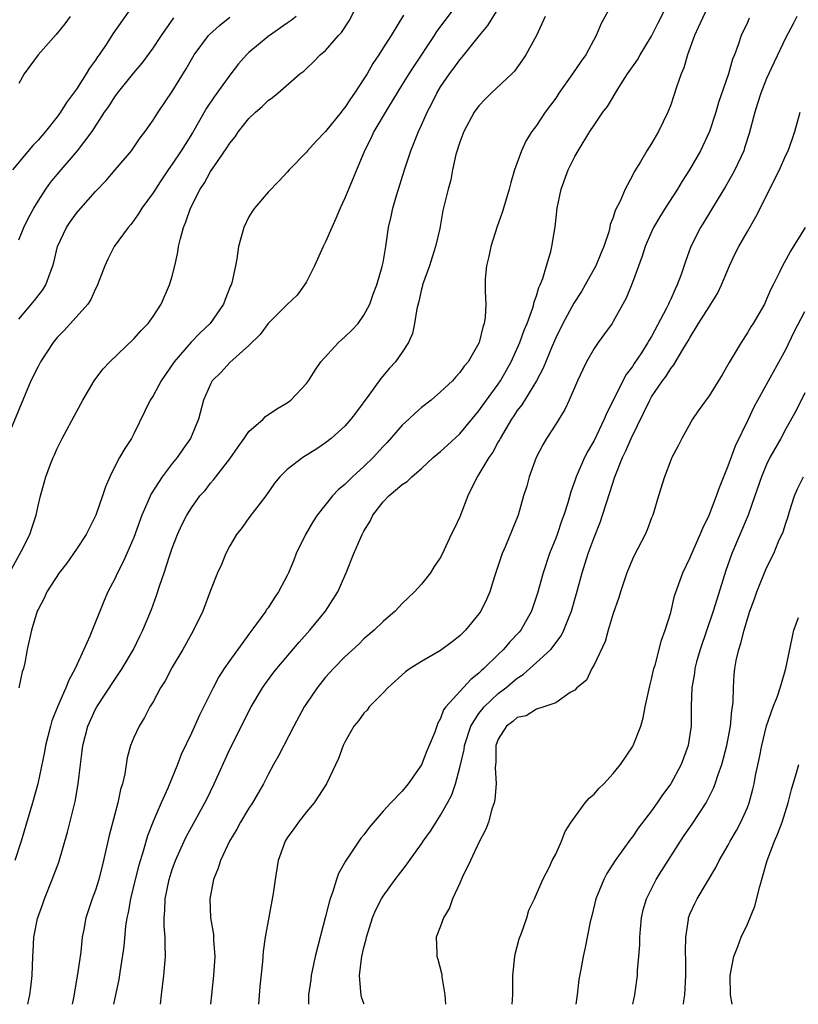
# Model space of a CAD drawing. Units: inches. Extents: x 2559000 to 2562000, y 1551000 to 1554000.
# Drawn here: x 2560383 to 2560464, y 1551000 to 1551103 of the extents above; entities that cross this region are included whole.
import ezdxf

# ---------------------------------------------------------------- set-up
doc = ezdxf.new("R2010")
doc.units = ezdxf.units.IN
doc.header["$MEASUREMENT"] = 0
doc.layers.add('LD25591551_2ft', color=33, linetype='Continuous')

msp = doc.modelspace()

# ---------------------------------------------------------------- linework, layer by layer
at = {"layer": 'LD25591551_2ft'}
for points, elevation in [([(2560382.03, 1551045), (2560383.29, 1551047.29), (2560384.15, 1551049), (2560384.34, 1551049.66), (2560384.8, 1551051), (2560385, 1551051.97), (2560385.25, 1551053), (2560385.63, 1551054.37), (2560385.83, 1551055), (2560386.31, 1551056.31), (2560386.58, 1551057), (2560386.72, 1551057.28), (2560387, 1551057.94), (2560387.51, 1551059), (2560389, 1551061.76), (2560389.69, 1551063), (2560390.85, 1551065), (2560391.77, 1551066.23), (2560392.5, 1551067), (2560395, 1551069.37), (2560395.76, 1551070.24), (2560396.48, 1551071), (2560397, 1551071.71), (2560397.85, 1551073), (2560398.73, 1551075), (2560399, 1551075.93), (2560399.27, 1551077), (2560399.58, 1551078.42), (2560399.66, 1551079), (2560399.85, 1551079.85), (2560400.17, 1551081), (2560400.43, 1551081.57), (2560400.91, 1551083), (2560401.92, 1551085), (2560402.35, 1551085.65), (2560403, 1551086.84), (2560403.33, 1551087.33), (2560404.7, 1551089.3), (2560405, 1551089.79), (2560405.55, 1551090.45), (2560405.92, 1551091), (2560407, 1551092.36), (2560407.69, 1551093), (2560408.4, 1551093.6), (2560409, 1551094.25), (2560409.46, 1551094.54), (2560410.02, 1551095), (2560412.32, 1551097), (2560412.72, 1551097.28), (2560413, 1551097.57), (2560413.74, 1551098.26), (2560414.44, 1551099), (2560415, 1551099.46), (2560416.33, 1551101), (2560416.66, 1551101.34), (2560417.46, 1551102.54), (2560418.42, 1551104.41)], 6996), ([(2560395, 1551104.28), (2560392.82, 1551101.18), (2560392.17, 1551100.16), (2560391.38, 1551099), (2560391.22, 1551098.78), (2560391, 1551098.44), (2560390.38, 1551097.62), (2560390.02, 1551097), (2560389, 1551095.43), (2560388.7, 1551095), (2560387.97, 1551094.03), (2560387.35, 1551093), (2560387, 1551092.53), (2560385.79, 1551091), (2560385, 1551090.09), (2560384.46, 1551089.54), (2560382.35, 1551087)], 6988), ([(2560429.24, 1551105), (2560427.42, 1551102.58), (2560426.57, 1551101.43), (2560426.33, 1551101), (2560424.19, 1551097.81), (2560423.67, 1551097), (2560423, 1551095.89), (2560421.51, 1551093.51), (2560420.03, 1551091), (2560419.72, 1551090.28), (2560419.07, 1551089), (2560417, 1551084.04), (2560416.52, 1551083), (2560416.08, 1551081.92), (2560415.65, 1551081), (2560415, 1551079.49), (2560414.75, 1551079), (2560413.83, 1551077), (2560413, 1551075.34), (2560412.8, 1551075), (2560412.05, 1551073.95), (2560411, 1551072.96), (2560409, 1551070.98), (2560408.16, 1551069.84), (2560407, 1551068.7), (2560405, 1551066.91), (2560404.09, 1551065.91), (2560403.18, 1551065), (2560403, 1551064.67), (2560402.27, 1551063), (2560401.73, 1551061), (2560400.92, 1551059), (2560400.11, 1551057.89), (2560399.53, 1551057), (2560399, 1551056.37), (2560397.95, 1551055), (2560396.79, 1551053.21), (2560396.48, 1551052.48), (2560395.82, 1551051), (2560395, 1551048.67), (2560394.28, 1551047), (2560393.88, 1551046.12), (2560393.3, 1551045), (2560393, 1551044.35), (2560392.3, 1551043), (2560391.9, 1551042.1), (2560390.39, 1551038.39), (2560389.78, 1551037), (2560388.87, 1551035), (2560388.2, 1551033.8), (2560387.91, 1551033), (2560387.02, 1551031), (2560386.45, 1551029.55), (2560386.29, 1551029), (2560385.77, 1551027), (2560385.66, 1551026.34), (2560384.97, 1551023), (2560384.42, 1551021), (2560383.23, 1551017), (2560382.58, 1551015)], 7000), ([(2560445.25, 1551105), (2560443.75, 1551102.25), (2560443.21, 1551101), (2560442.16, 1551099), (2560441.67, 1551098.33), (2560440.77, 1551097), (2560439.33, 1551095), (2560439, 1551094.49), (2560437.92, 1551093), (2560437, 1551091.62), (2560436.52, 1551091), (2560435.93, 1551090.07), (2560435.42, 1551089), (2560434.71, 1551087), (2560434.32, 1551085.68), (2560434.15, 1551085), (2560433.57, 1551083), (2560433.43, 1551082.57), (2560432.91, 1551081.09), (2560432.24, 1551079), (2560432.04, 1551077.96), (2560431.78, 1551077), (2560431.65, 1551075.65), (2560431.63, 1551075), (2560431.64, 1551074.36), (2560431.7, 1551073), (2560431.66, 1551071.66), (2560431.55, 1551071), (2560431.39, 1551070.61), (2560431.03, 1551069), (2560431, 1551068.94), (2560429.87, 1551067), (2560429.46, 1551066.54), (2560429, 1551065.86), (2560428.58, 1551065.42), (2560428.22, 1551065), (2560427, 1551063.87), (2560426, 1551063), (2560425, 1551062.21), (2560424.35, 1551061.65), (2560423.67, 1551061), (2560423, 1551060.4), (2560421.41, 1551058.59), (2560421, 1551058.16), (2560419.95, 1551057), (2560419, 1551056.09), (2560417.79, 1551055), (2560417, 1551054.21), (2560416.34, 1551053.66), (2560415.71, 1551053), (2560414.11, 1551051), (2560413.68, 1551050.32), (2560412.91, 1551049), (2560411.94, 1551047), (2560411.68, 1551046.32), (2560411.14, 1551045), (2560411, 1551044.7), (2560410.1, 1551043), (2560409.64, 1551042.36), (2560409, 1551041.35), (2560408.85, 1551041.15), (2560408.77, 1551041), (2560407.32, 1551039), (2560407, 1551038.59), (2560405, 1551035.85), (2560404.41, 1551035), (2560403.86, 1551034.14), (2560403.27, 1551033), (2560401.85, 1551030.15), (2560401, 1551028.26), (2560399.95, 1551026.05), (2560399.54, 1551025), (2560398.54, 1551022.54), (2560397.84, 1551021), (2560397, 1551019.06), (2560396.42, 1551017.58), (2560395.97, 1551015.97), (2560395.51, 1551014.49), (2560395.12, 1551013), (2560394.65, 1551011), (2560394.42, 1551009.58), (2560394.28, 1551009), (2560394.14, 1551008.14), (2560393.96, 1551006.04), (2560393.56, 1551003.56), (2560393.42, 1551002.58), (2560392.87, 1551000)], 7006), ([(2560397.78, 1551000), (2560397.88, 1551001), (2560398.11, 1551003), (2560398.3, 1551005), (2560398.26, 1551006.26), (2560398.28, 1551007), (2560398.16, 1551008.16), (2560398.16, 1551009), (2560398.23, 1551009.77), (2560398.26, 1551011), (2560398.67, 1551013), (2560399, 1551014.05), (2560399.34, 1551015), (2560400.23, 1551017), (2560400.48, 1551017.52), (2560401, 1551018.48), (2560402.41, 1551021), (2560402.61, 1551021.39), (2560403.38, 1551023), (2560405, 1551026.6), (2560407.22, 1551031), (2560408.41, 1551033), (2560408.65, 1551033.35), (2560409.51, 1551034.49), (2560409.91, 1551035), (2560412.23, 1551037.77), (2560413.34, 1551039), (2560414.99, 1551041), (2560416.28, 1551043), (2560417.15, 1551045), (2560417.93, 1551047), (2560418.66, 1551048.66), (2560418.82, 1551049), (2560419, 1551049.32), (2560419.64, 1551050.36), (2560419.94, 1551051), (2560421, 1551052.38), (2560421.59, 1551053), (2560423, 1551054.2), (2560423.5, 1551054.5), (2560424, 1551055), (2560425, 1551055.86), (2560426.21, 1551057), (2560427, 1551057.64), (2560427.7, 1551058.3), (2560429, 1551059.48), (2560431, 1551061.87), (2560431.79, 1551063), (2560433, 1551064.66), (2560433.23, 1551065), (2560433.87, 1551066.13), (2560434.35, 1551067), (2560435.26, 1551069), (2560435.71, 1551070.29), (2560436.01, 1551071), (2560436.61, 1551072.61), (2560436.72, 1551073), (2560436.75, 1551073.25), (2560437, 1551073.88), (2560437.26, 1551074.74), (2560437.39, 1551075), (2560437.67, 1551075.67), (2560438.04, 1551077), (2560438.49, 1551078.49), (2560438.61, 1551079), (2560438.93, 1551081.07), (2560439.14, 1551083), (2560439.57, 1551085), (2560440.3, 1551087), (2560441, 1551088.4), (2560441.34, 1551089), (2560442.58, 1551091), (2560443, 1551091.66), (2560443.93, 1551093), (2560444.39, 1551093.61), (2560445.58, 1551095.58), (2560446.5, 1551097), (2560447.52, 1551098.48), (2560447.81, 1551099), (2560449, 1551100.93), (2560449.68, 1551102.32), (2560451.05, 1551105)], 7008), ([(2560455, 1551104.31), (2560453.86, 1551101.86), (2560453.48, 1551101), (2560452.76, 1551099), (2560452.37, 1551097.63), (2560452.1, 1551097), (2560451.61, 1551095.61), (2560451, 1551093.78), (2560450.69, 1551093), (2560449.72, 1551091), (2560449, 1551089.74), (2560448.52, 1551089), (2560447.84, 1551087.84), (2560447.19, 1551086.81), (2560447, 1551086.41), (2560446.24, 1551085), (2560445.73, 1551083.73), (2560445.22, 1551082.78), (2560445, 1551082.02), (2560444.7, 1551081.3), (2560444.66, 1551081), (2560444.54, 1551080.54), (2560444.02, 1551079), (2560443.71, 1551078.29), (2560443.19, 1551077), (2560442.09, 1551075), (2560441.68, 1551074.32), (2560440.9, 1551073.1), (2560439.75, 1551071), (2560439, 1551069.49), (2560438.63, 1551068.63), (2560437.69, 1551066.31), (2560436.99, 1551065.01), (2560435.48, 1551062.52), (2560435, 1551061.9), (2560434.65, 1551061.35), (2560434.4, 1551061), (2560433.2, 1551059), (2560433.14, 1551058.86), (2560433, 1551058.63), (2560432.44, 1551057.56), (2560432.02, 1551057), (2560431, 1551055.29), (2560430.81, 1551055), (2560429.85, 1551053), (2560429, 1551050.82), (2560428.41, 1551049.59), (2560428.1, 1551049), (2560427.38, 1551047.38), (2560427, 1551046.57), (2560426.34, 1551045.66), (2560425.95, 1551045), (2560425, 1551043.81), (2560424.29, 1551043), (2560423.62, 1551042.38), (2560423, 1551041.79), (2560422.27, 1551041), (2560421, 1551039.92), (2560420.07, 1551039), (2560419, 1551038.1), (2560418.45, 1551037.55), (2560417, 1551036.23), (2560415.81, 1551035), (2560415, 1551034.1), (2560414.12, 1551033), (2560413, 1551031.37), (2560412.76, 1551031), (2560411.68, 1551029), (2560410.08, 1551025.92), (2560409.55, 1551025), (2560409, 1551023.96), (2560408.52, 1551023), (2560407.36, 1551021), (2560407, 1551020.46), (2560406.13, 1551019), (2560405.73, 1551018.27), (2560404.97, 1551017), (2560404.02, 1551015), (2560403.8, 1551014.21), (2560403.29, 1551013), (2560402.91, 1551011), (2560403, 1551009), (2560403.29, 1551007.29), (2560403.31, 1551006.69), (2560403.44, 1551005), (2560403.32, 1551003), (2560403.09, 1551001), (2560402.99, 1551000)], 7010), ([(2560423.13, 1551103.13), (2560421.85, 1551101), (2560421, 1551099.72), (2560420.55, 1551099), (2560419.92, 1551098.08), (2560419.32, 1551097), (2560419, 1551096.48), (2560418.02, 1551095), (2560417.59, 1551094.41), (2560417, 1551093.49), (2560416.77, 1551093.23), (2560416.61, 1551093), (2560415, 1551091), (2560414.01, 1551089.99), (2560413.11, 1551089), (2560413, 1551088.85), (2560411.19, 1551087), (2560411, 1551086.76), (2560410.14, 1551085.86), (2560409, 1551084.69), (2560407.59, 1551083), (2560407.35, 1551082.65), (2560407, 1551082.1), (2560406.47, 1551081), (2560405.93, 1551079), (2560405.74, 1551077.74), (2560405.61, 1551077), (2560405.21, 1551075.21), (2560405.15, 1551075), (2560405.09, 1551074.91), (2560404.52, 1551073.48), (2560404.35, 1551073), (2560402.97, 1551071), (2560401.95, 1551070.05), (2560400.97, 1551069.03), (2560399.21, 1551067), (2560397.83, 1551065), (2560397, 1551063.45), (2560396.71, 1551063), (2560396.16, 1551061.84), (2560395, 1551059.47), (2560394.75, 1551059), (2560394.05, 1551057.95), (2560393.51, 1551057), (2560393, 1551056.06), (2560392.48, 1551055), (2560392.03, 1551053.97), (2560391.74, 1551053), (2560391.04, 1551051), (2560390.02, 1551049), (2560389, 1551047.44), (2560388.02, 1551045.98), (2560387.22, 1551045), (2560385.93, 1551043), (2560385.65, 1551042.35), (2560385, 1551041.18), (2560384.92, 1551041), (2560384.32, 1551039), (2560383.88, 1551037), (2560383.61, 1551035.61), (2560383.47, 1551035), (2560383.35, 1551034.65), (2560383, 1551033)], 6998), ([(2560383.95, 1551000), (2560384.16, 1551001), (2560384.24, 1551001.76), (2560384.4, 1551003), (2560384.46, 1551005), (2560384.51, 1551005.49), (2560384.58, 1551007), (2560384.96, 1551008.96), (2560385.51, 1551010.49), (2560385.66, 1551011), (2560386.49, 1551013), (2560387.17, 1551014.83), (2560388.06, 1551017.94), (2560388.87, 1551021.13), (2560389.2, 1551023), (2560389.43, 1551025), (2560389.62, 1551026.38), (2560389.69, 1551027), (2560390.2, 1551029), (2560391, 1551030.78), (2560391.12, 1551031), (2560393, 1551033.87), (2560393.77, 1551035), (2560394.97, 1551037), (2560395.62, 1551038.38), (2560395.93, 1551039), (2560396.83, 1551041.17), (2560397.36, 1551042.64), (2560397.71, 1551043.71), (2560398.16, 1551045), (2560398.71, 1551046.71), (2560399, 1551047.57), (2560399.56, 1551049), (2560400.02, 1551049.98), (2560400.52, 1551051), (2560401, 1551051.77), (2560401.89, 1551053), (2560402.42, 1551053.58), (2560403, 1551054.32), (2560403.32, 1551054.68), (2560403.55, 1551055), (2560405, 1551056.88), (2560405.87, 1551058.13), (2560406.52, 1551059), (2560407, 1551059.71), (2560408.48, 1551061), (2560408.73, 1551061.27), (2560409.92, 1551062.08), (2560411, 1551062.71), (2560411.39, 1551063), (2560413, 1551064.72), (2560413.21, 1551065), (2560413.9, 1551066.1), (2560414.49, 1551067), (2560416.36, 1551069), (2560417, 1551069.58), (2560417.72, 1551070.28), (2560418.4, 1551071), (2560419, 1551071.86), (2560419.62, 1551073), (2560419.97, 1551074.03), (2560420.35, 1551075), (2560420.91, 1551076.91), (2560421, 1551077.36), (2560421.27, 1551079), (2560421.56, 1551081), (2560421.85, 1551082.15), (2560422.01, 1551083), (2560422.42, 1551084.42), (2560423.24, 1551087), (2560423.9, 1551089), (2560424.69, 1551091), (2560425, 1551091.67), (2560425.58, 1551093), (2560426.07, 1551093.93), (2560426.6, 1551095), (2560427, 1551095.66), (2560427.93, 1551097), (2560428.39, 1551097.61), (2560429, 1551098.46), (2560429.26, 1551098.74), (2560431.04, 1551101), (2560431.93, 1551102.07), (2560433, 1551103.79)], 7002), ([(2560411.94, 1551103), (2560411.42, 1551102.58), (2560411, 1551102.3), (2560409, 1551100.9), (2560407, 1551099.23), (2560406.76, 1551099), (2560405.93, 1551098.07), (2560405, 1551096.87), (2560403.37, 1551094.63), (2560402.58, 1551093.42), (2560401.13, 1551090.87), (2560400.34, 1551089.66), (2560399.93, 1551089), (2560399, 1551087.58), (2560398.59, 1551087), (2560397.74, 1551085.74), (2560397.25, 1551085), (2560397, 1551084.59), (2560395.83, 1551083), (2560395.52, 1551082.48), (2560395, 1551081.73), (2560394.69, 1551081.31), (2560394.42, 1551081), (2560392.96, 1551079), (2560392.3, 1551077.7), (2560391.97, 1551077), (2560391.22, 1551075), (2560391.15, 1551074.85), (2560391, 1551074.59), (2560390.52, 1551073.48), (2560390.19, 1551073), (2560387.73, 1551070.27), (2560387, 1551069.53), (2560386.58, 1551069), (2560385.27, 1551067), (2560385, 1551066.51), (2560384.24, 1551065), (2560381.53, 1551058.47)], 6994), ([(2560388.36, 1551103), (2560387.79, 1551102.21), (2560386.89, 1551101.11), (2560385.02, 1551099), (2560383.56, 1551097), (2560383, 1551096)], 6986), ([(2560383, 1551071.43), (2560384.63, 1551073.37), (2560385.5, 1551074.5), (2560385.82, 1551075), (2560386.26, 1551076.26), (2560386.56, 1551077), (2560386.66, 1551077.34), (2560387.04, 1551079), (2560387.96, 1551081), (2560388.38, 1551081.62), (2560389, 1551082.47), (2560389.45, 1551083), (2560391, 1551084.73), (2560392.1, 1551085.9), (2560393.05, 1551087), (2560394.74, 1551089), (2560395.66, 1551090.34), (2560396.18, 1551091), (2560397, 1551092.18), (2560397.52, 1551093), (2560399, 1551095.16), (2560400.45, 1551097.55), (2560401.3, 1551099), (2560402.8, 1551101), (2560402.89, 1551101.11), (2560403.94, 1551102.06), (2560405, 1551102.92)], 6992), ([(2560383, 1551079.72), (2560383.53, 1551081), (2560384.01, 1551081.99), (2560384.56, 1551083), (2560385, 1551083.75), (2560385.83, 1551085), (2560386.32, 1551085.68), (2560387, 1551086.53), (2560389.13, 1551089), (2560390.66, 1551091), (2560391.95, 1551093), (2560392.38, 1551093.62), (2560393, 1551094.61), (2560393.29, 1551095), (2560395, 1551097.13), (2560395.86, 1551098.14), (2560397, 1551099.7), (2560397.87, 1551101), (2560399.16, 1551102.84)], 6990), ([(2560437.91, 1551103), (2560436.99, 1551101.01), (2560435.9, 1551099), (2560435.55, 1551098.46), (2560434.71, 1551097.29), (2560434.43, 1551097), (2560432.27, 1551095), (2560431.64, 1551094.36), (2560431, 1551093.69), (2560430.49, 1551093), (2560429.43, 1551091), (2560429, 1551089.89), (2560428.6, 1551088.6), (2560428.24, 1551087), (2560428.05, 1551085.95), (2560427.78, 1551085), (2560427.24, 1551082.76), (2560426.9, 1551080.9), (2560426.48, 1551079), (2560426.11, 1551077.89), (2560425.84, 1551077), (2560425.11, 1551075), (2560425.1, 1551074.9), (2560425, 1551074.56), (2560424.72, 1551073.28), (2560424.5, 1551072.5), (2560424.28, 1551071), (2560424.06, 1551069.94), (2560423.63, 1551069), (2560423, 1551067.99), (2560422.29, 1551067), (2560421.67, 1551066.33), (2560420.75, 1551065.25), (2560419.52, 1551063.52), (2560418.22, 1551061.78), (2560417.63, 1551061), (2560417, 1551060.29), (2560415.57, 1551059), (2560415, 1551058.55), (2560414.09, 1551057.91), (2560412.64, 1551057), (2560411, 1551055.75), (2560410.23, 1551055), (2560409.68, 1551054.32), (2560408.78, 1551053), (2560407, 1551050.71), (2560406.28, 1551049.72), (2560405.72, 1551049), (2560405, 1551047.8), (2560404.58, 1551047), (2560404.13, 1551045.87), (2560403.73, 1551045), (2560403, 1551043.15), (2560402.21, 1551041), (2560401.22, 1551039), (2560401, 1551038.64), (2560400.09, 1551037), (2560399, 1551035.16), (2560398.26, 1551033.74), (2560397.79, 1551033), (2560397, 1551031.55), (2560396.67, 1551031), (2560396.11, 1551029.89), (2560395.55, 1551029), (2560395, 1551027.82), (2560394.65, 1551027), (2560394.31, 1551025.69), (2560394.04, 1551024.04), (2560393.81, 1551023), (2560393.61, 1551022.39), (2560393.32, 1551021), (2560393, 1551019.83), (2560392.41, 1551017.59), (2560391.84, 1551015), (2560391.34, 1551013), (2560391, 1551011.9), (2560390.66, 1551011), (2560390, 1551009), (2560389.79, 1551007.79), (2560389.62, 1551007), (2560389.46, 1551005.46), (2560389.13, 1551003.13), (2560388.69, 1551000.69), (2560388.55, 1551000)], 7004), ([(2560459.19, 1551102.81), (2560459, 1551102.38), (2560458.35, 1551101), (2560458.03, 1551100.03), (2560457.64, 1551099), (2560457.45, 1551098.55), (2560457.02, 1551097), (2560455.99, 1551094.01), (2560455.7, 1551093), (2560455.05, 1551091), (2560454.12, 1551089), (2560452.97, 1551087), (2560452.19, 1551085.81), (2560451.7, 1551085), (2560450.42, 1551083), (2560449.88, 1551082.12), (2560449.22, 1551081), (2560449, 1551080.53), (2560448.33, 1551079), (2560448.01, 1551077.99), (2560447, 1551075.27), (2560446.36, 1551073.64), (2560446.02, 1551073), (2560445, 1551071.19), (2560444.88, 1551071), (2560444.1, 1551069.9), (2560443.44, 1551069), (2560443, 1551068.36), (2560442.23, 1551067), (2560441.82, 1551066.18), (2560441.29, 1551065), (2560440.42, 1551063), (2560439.97, 1551062.03), (2560439, 1551060.47), (2560438.05, 1551059), (2560437.66, 1551058.34), (2560436.98, 1551057), (2560436.25, 1551055), (2560435.98, 1551054.02), (2560435.66, 1551053), (2560435.07, 1551051), (2560433.75, 1551047.75), (2560433.42, 1551047), (2560433.3, 1551046.7), (2560432.62, 1551044.62), (2560432.13, 1551043), (2560431.79, 1551042.21), (2560431.21, 1551041), (2560431, 1551040.7), (2560429.6, 1551039), (2560429, 1551038.42), (2560428.21, 1551037.79), (2560427, 1551036.89), (2560425, 1551035.75), (2560423.82, 1551035), (2560423.35, 1551034.65), (2560421.48, 1551033), (2560421, 1551032.46), (2560419.56, 1551031), (2560419.33, 1551030.67), (2560419, 1551030.35), (2560418.43, 1551029.57), (2560417.96, 1551029), (2560417, 1551027.33), (2560416.84, 1551027), (2560416.36, 1551025.64), (2560415.09, 1551023), (2560413.79, 1551021), (2560413, 1551020.07), (2560412.16, 1551019), (2560411.7, 1551018.3), (2560411, 1551017.35), (2560410.78, 1551017), (2560410.64, 1551016.64), (2560410.06, 1551015), (2560409.73, 1551013), (2560409.54, 1551011.54), (2560408.71, 1551007), (2560408.49, 1551005.51), (2560408.42, 1551004.42), (2560408.14, 1551001.86), (2560407.99, 1551000)], 7012), ([(2560464.15, 1551103), (2560463.79, 1551102.21), (2560463, 1551100.8), (2560461.78, 1551098.22), (2560461, 1551096.51), (2560460.39, 1551095), (2560460.07, 1551093.93), (2560459.77, 1551093), (2560459.19, 1551090.81), (2560458.71, 1551089.29), (2560458.61, 1551089), (2560457.68, 1551087), (2560457.45, 1551086.55), (2560456.73, 1551085.27), (2560455.85, 1551083.85), (2560454.46, 1551081.54), (2560454.11, 1551081), (2560453.09, 1551079), (2560452.54, 1551077.46), (2560452.09, 1551076.09), (2560451.69, 1551075), (2560451.45, 1551074.55), (2560451, 1551073.51), (2560450.83, 1551073.17), (2560450.77, 1551073), (2560450.57, 1551072.57), (2560449, 1551069.63), (2560448.76, 1551069.24), (2560448.63, 1551069), (2560447.94, 1551067.94), (2560447.19, 1551066.81), (2560447, 1551066.5), (2560446.35, 1551065.65), (2560446.01, 1551065), (2560445, 1551062.95), (2560444.34, 1551061.66), (2560444.07, 1551061), (2560443, 1551058.79), (2560442.34, 1551057.66), (2560442, 1551057), (2560441.14, 1551055), (2560441, 1551054.57), (2560440.58, 1551053.42), (2560440.27, 1551052.27), (2560439.86, 1551051), (2560439.62, 1551050.38), (2560439.15, 1551049), (2560439, 1551048.59), (2560438.36, 1551047), (2560437.69, 1551045), (2560437.12, 1551042.88), (2560436.48, 1551041), (2560435.36, 1551039), (2560435.2, 1551038.8), (2560434.22, 1551037.78), (2560433.55, 1551037), (2560433, 1551036.47), (2560431.52, 1551035), (2560431.24, 1551034.76), (2560431, 1551034.51), (2560430.14, 1551033.86), (2560427.55, 1551031), (2560427.31, 1551030.69), (2560427, 1551029.8), (2560426.69, 1551029.31), (2560426.38, 1551028.38), (2560425.81, 1551027), (2560425.56, 1551026.44), (2560425, 1551024.98), (2560423.62, 1551023), (2560423, 1551022.24), (2560421.81, 1551021), (2560421, 1551020.13), (2560419.56, 1551018.44), (2560419, 1551017.68), (2560418.69, 1551017.31), (2560417.08, 1551014.92), (2560416.36, 1551013.64), (2560416.13, 1551013), (2560415.75, 1551011.75), (2560415.47, 1551011), (2560415.36, 1551010.64), (2560415, 1551009.15), (2560413.91, 1551005), (2560413.48, 1551003), (2560413.45, 1551002.55), (2560413.22, 1551001), (2560413.21, 1551000)], 7014), ([(2560419.03, 1551000), (2560419, 1551000.08), (2560418.75, 1551000.75), (2560418.7, 1551001), (2560418.69, 1551001.31), (2560418.53, 1551003), (2560418.75, 1551004.75), (2560418.79, 1551005), (2560419, 1551005.93), (2560419.22, 1551006.78), (2560419.26, 1551007), (2560419.9, 1551009), (2560420.21, 1551009.79), (2560420.84, 1551011), (2560421, 1551011.26), (2560422.27, 1551013), (2560423.45, 1551014.55), (2560423.76, 1551015), (2560425, 1551016.74), (2560425.17, 1551017), (2560425.94, 1551018.06), (2560426.53, 1551019), (2560427, 1551019.71), (2560427.72, 1551021), (2560428.16, 1551021.84), (2560428.54, 1551023), (2560429, 1551024.7), (2560429.45, 1551026.55), (2560429.49, 1551027), (2560430.15, 1551029), (2560431, 1551030.31), (2560431.29, 1551030.71), (2560431.55, 1551031), (2560433, 1551032.39), (2560433.81, 1551033), (2560435, 1551034.02), (2560435.6, 1551034.4), (2560437, 1551035.64), (2560438.48, 1551037), (2560439.57, 1551038.43), (2560439.86, 1551039), (2560440.4, 1551040.4), (2560440.65, 1551041), (2560441.18, 1551042.82), (2560441.76, 1551045), (2560442.39, 1551047), (2560443, 1551048.68), (2560443.67, 1551050.33), (2560443.9, 1551051), (2560444.29, 1551052.29), (2560444.65, 1551053.35), (2560445.16, 1551055), (2560445.97, 1551057), (2560446.31, 1551057.69), (2560446.87, 1551059), (2560448.81, 1551063), (2560449, 1551063.33), (2560450.13, 1551065), (2560450.51, 1551065.49), (2560451, 1551066.28), (2560451.34, 1551066.66), (2560452.27, 1551068.27), (2560452.83, 1551069.17), (2560453, 1551069.5), (2560453.91, 1551071), (2560455, 1551072.72), (2560455.19, 1551073), (2560455.88, 1551074.12), (2560456.3, 1551075), (2560457.12, 1551077), (2560457.73, 1551078.27), (2560458.09, 1551079), (2560459, 1551080.59), (2560459.89, 1551082.11), (2560462.34, 1551087), (2560463, 1551088.53), (2560463.24, 1551089), (2560463.72, 1551090.28), (2560463.96, 1551091), (2560464.49, 1551093)], 7016), ([(2560465.04, 1551081), (2560463.48, 1551078.52), (2560463, 1551077.62), (2560462.65, 1551077), (2560462.35, 1551076.35), (2560461.68, 1551075), (2560461.44, 1551074.56), (2560461, 1551073.51), (2560460.77, 1551073), (2560459.6, 1551071), (2560459.36, 1551070.64), (2560459, 1551070.01), (2560458.34, 1551069), (2560457.1, 1551066.9), (2560456.36, 1551065.64), (2560455, 1551063.45), (2560453.88, 1551061.88), (2560453.28, 1551061), (2560452.15, 1551059), (2560451.78, 1551058.22), (2560451.12, 1551057), (2560451, 1551056.73), (2560450.36, 1551055), (2560449.73, 1551053), (2560449.13, 1551051), (2560449, 1551050.71), (2560448.53, 1551049.47), (2560448.33, 1551049), (2560447.19, 1551046.81), (2560447, 1551046.41), (2560446.41, 1551045), (2560445.75, 1551043), (2560445.58, 1551042.42), (2560445, 1551040.75), (2560444.47, 1551039), (2560444.17, 1551037.83), (2560443, 1551035.39), (2560442.77, 1551035), (2560442.2, 1551033.8), (2560441.21, 1551033), (2560441, 1551032.77), (2560440.51, 1551032.51), (2560439, 1551031.43), (2560437.78, 1551031), (2560437, 1551030.77), (2560435.92, 1551030.08), (2560435, 1551029.9), (2560434.53, 1551029.47), (2560433.86, 1551029), (2560433, 1551027.65), (2560432.76, 1551027), (2560432.74, 1551025.26), (2560432.69, 1551024.69), (2560432.78, 1551023), (2560432.65, 1551021.35), (2560432.58, 1551021), (2560432.35, 1551020.35), (2560431.99, 1551019), (2560431.73, 1551018.27), (2560431, 1551016.87), (2560430.1, 1551015), (2560429.28, 1551013.28), (2560429, 1551012.63), (2560428.24, 1551011), (2560427.94, 1551010.06), (2560427.29, 1551009), (2560427, 1551008.13), (2560426.54, 1551007), (2560426.6, 1551005.4), (2560426.59, 1551005), (2560426.69, 1551004.69), (2560427.12, 1551003.12), (2560427.14, 1551002.86), (2560427.45, 1551001), (2560427.52, 1551000)], 7018), ([(2560434.45, 1551000), (2560434.52, 1551001), (2560434.54, 1551003), (2560434.73, 1551005), (2560434.76, 1551005.24), (2560435.18, 1551006.82), (2560435.43, 1551007.43), (2560435.98, 1551009), (2560436.2, 1551009.8), (2560436.8, 1551011), (2560437.65, 1551013), (2560438.35, 1551014.35), (2560438.65, 1551015), (2560439, 1551015.67), (2560439.59, 1551017), (2560439.98, 1551018.02), (2560440.61, 1551019), (2560442.09, 1551021), (2560442.5, 1551021.5), (2560443, 1551021.9), (2560443.51, 1551022.49), (2560444.02, 1551023), (2560445, 1551024.05), (2560445.76, 1551025), (2560447, 1551026.83), (2560447.1, 1551027), (2560447.87, 1551029), (2560448.13, 1551029.87), (2560448.34, 1551031), (2560448.81, 1551033.19), (2560449, 1551033.89), (2560449.25, 1551035), (2560449.37, 1551035.37), (2560450.03, 1551037.97), (2560450.43, 1551039), (2560451, 1551040.84), (2560451.41, 1551042.59), (2560452.27, 1551045), (2560453, 1551046.5), (2560453.2, 1551047), (2560454.08, 1551049), (2560454.34, 1551049.66), (2560455.02, 1551051), (2560455.79, 1551053), (2560456.1, 1551053.9), (2560457, 1551056.15), (2560457.77, 1551058.23), (2560459.13, 1551061), (2560459.72, 1551062.28), (2560460.09, 1551063), (2560463, 1551068.28), (2560463.89, 1551070.11), (2560465, 1551072.23)], 7020), ([(2560465, 1551063.77), (2560464.09, 1551061.91), (2560463, 1551060), (2560462.48, 1551059), (2560461.35, 1551057), (2560461, 1551056.29), (2560460.46, 1551055), (2560459.79, 1551053), (2560459.08, 1551051), (2560457.39, 1551047), (2560456.76, 1551045.24), (2560455.8, 1551042.2), (2560455.44, 1551041), (2560454.07, 1551037), (2560453.7, 1551035.7), (2560453.53, 1551035), (2560453.48, 1551034.52), (2560453.2, 1551033), (2560453.13, 1551031.13), (2560453.12, 1551029), (2560453, 1551028.12), (2560452.83, 1551027), (2560452.09, 1551025), (2560451, 1551022.97), (2560450.16, 1551021.84), (2560449.59, 1551021), (2560449, 1551020.18), (2560447.62, 1551018.38), (2560447, 1551017.46), (2560446.79, 1551017.21), (2560445.22, 1551015), (2560444.35, 1551013.65), (2560444.02, 1551013), (2560443.19, 1551011), (2560442.78, 1551009.22), (2560442.6, 1551008.6), (2560442.08, 1551005.92), (2560441.86, 1551005), (2560441.62, 1551003.62), (2560441.42, 1551002.58), (2560441.23, 1551001), (2560441.1, 1551000)], 7022), ([(2560447.06, 1551000), (2560447.24, 1551001), (2560447.47, 1551002.53), (2560447.52, 1551003), (2560447.53, 1551003.53), (2560447.68, 1551005), (2560447.79, 1551006.21), (2560447.78, 1551007), (2560447.84, 1551007.84), (2560447.96, 1551009), (2560448.14, 1551009.86), (2560448.47, 1551011), (2560449.49, 1551013), (2560450.06, 1551013.94), (2560452.01, 1551017), (2560452.4, 1551017.6), (2560453.23, 1551018.77), (2560454.69, 1551021), (2560455.48, 1551022.52), (2560455.65, 1551023), (2560455.96, 1551023.96), (2560456.34, 1551025), (2560456.87, 1551027), (2560457, 1551027.7), (2560457.23, 1551029), (2560457.37, 1551030.63), (2560457.44, 1551031), (2560457.51, 1551031.51), (2560457.54, 1551033), (2560457.62, 1551034.38), (2560457.69, 1551035), (2560457.84, 1551035.84), (2560458.09, 1551037), (2560458.33, 1551037.67), (2560458.65, 1551039), (2560459, 1551040.2), (2560459.26, 1551041), (2560459.73, 1551042.27), (2560459.98, 1551043), (2560461, 1551045.51), (2560461.75, 1551047), (2560462.26, 1551048.26), (2560462.73, 1551049.27), (2560463, 1551050.16), (2560463.23, 1551050.77), (2560463.28, 1551051), (2560463.39, 1551051.39), (2560463.92, 1551053), (2560464.24, 1551053.76), (2560464.84, 1551055)], 7024), ([(2560452.33, 1551000), (2560452.37, 1551000.37), (2560452.47, 1551001), (2560452.58, 1551003), (2560452.58, 1551004.58), (2560452.53, 1551005.47), (2560452.56, 1551007), (2560452.84, 1551008.84), (2560452.85, 1551009), (2560453, 1551009.4), (2560453.5, 1551010.5), (2560453.77, 1551011), (2560455.72, 1551014.28), (2560456.05, 1551015), (2560457, 1551016.59), (2560457.21, 1551017), (2560457.87, 1551018.13), (2560458.33, 1551019), (2560459, 1551020.52), (2560459.18, 1551021), (2560459.58, 1551022.42), (2560459.71, 1551023), (2560459.86, 1551023.86), (2560460.26, 1551025.74), (2560460.5, 1551027), (2560460.98, 1551029.02), (2560461.7, 1551031), (2560462.14, 1551032.14), (2560462.43, 1551033), (2560462.54, 1551033.46), (2560463, 1551035), (2560463.85, 1551039), (2560464.33, 1551040.33)], 7026), ([(2560457.4, 1551000), (2560457.23, 1551001), (2560457.21, 1551003), (2560457.6, 1551005), (2560458, 1551006.01), (2560458.36, 1551007), (2560459, 1551008.34), (2560459.76, 1551010.24), (2560460.29, 1551012.29), (2560460.62, 1551013.38), (2560461.05, 1551015), (2560461.81, 1551017), (2560462.18, 1551017.82), (2560462.62, 1551019), (2560463.26, 1551021), (2560463.6, 1551022.4), (2560463.77, 1551023), (2560464.13, 1551024.13), (2560464.35, 1551025)], 7028)]:
    msp.add_lwpolyline(points, dxfattribs=dict(at, elevation=elevation))

doc.saveas('drawing.dxf')
